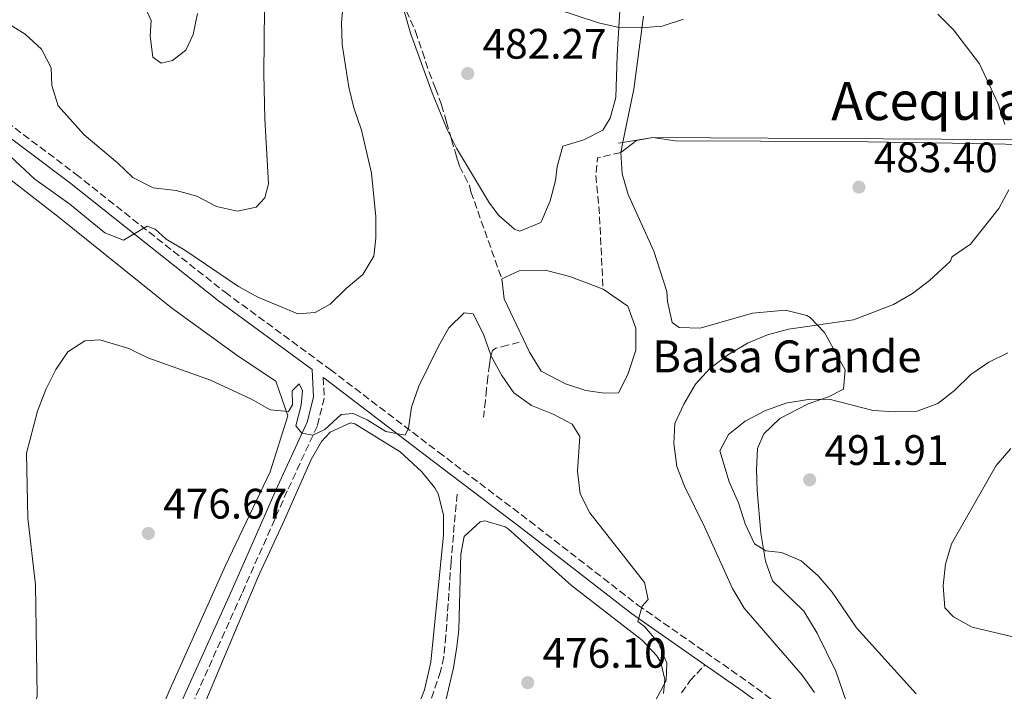
# Model space of a CAD drawing. Units: metres. Extents: x 583627 to 587072, y 4724312 to 4726666.
# Drawn here: x 583914 to 584145, y 4725450 to 4725609 of the extents above; entities that cross this region are included whole.
import ezdxf
from ezdxf.enums import TextEntityAlignment as Align

# ---------------------------------------------------------------- set-up
doc = ezdxf.new("R2010")
doc.units = ezdxf.units.M
doc.header["$MEASUREMENT"] = 0
doc.linetypes.add('DGN Style 3', pattern=[2.435890702152634, 1.739921930109024, -0.6959687720436097])
for name, color, linetype, lineweight in [('Acequia sin especificar', 4, 'Continuous', 0), ('Balsa-alberca', 142, 'Continuous', 0), ('Barranco lineal', 142, 'DGN Style 3', 13), ('Camino', 7, 'DGN Style 3', 0), ('Cota de punto acotado terreno', 7, 'Continuous', 0), ('Curva de nivel intermedia', 30, 'Continuous', 0), ('Línea de cambio de uso (parcela vista)', 92, 'Continuous', 0), ('Margen derecho', 7, 'Continuous', 0), ('Punto acotado terreno (símbolo)', 7, 'Continuous', 0), ('Senda', 7, 'DGN Style 3', 0), ('Texto de Balsa-alberca', 4, 'Continuous', 0), ('Texto de Canal-acequia (área)', 4, 'Continuous', 0)]:
    doc.layers.add(name, color=color, linetype=linetype, lineweight=lineweight)
doc.styles.add('Style-Arial', font='arial.ttf')

# ---------------------------------------------------------------- blocks, each defined once
blk = doc.blocks.new('5PATER')
at = {"layer": 'Balsa-alberca', "linetype": 'Continuous', "lineweight": 0}
h = blk.add_hatch(color=51, dxfattribs=at)
edge = h.paths.add_edge_path()
edge.add_ellipse((0, 0), major_axis=(-0.1095731443231308, -0.1110710700762829), ratio=0.9994222409660317, start_angle=0, end_angle=360)

msp = doc.modelspace()

# ---------------------------------------------------------------- linework, layer by layer
at = {"layer": 'Acequia sin especificar', "color": 4, "linetype": 'Continuous', "lineweight": 0}
msp.add_polyline3d([(584054.75, 4725579.52, 484.1900000000023), (584062.79, 4725580.84, 484.929999999993), (584157.7000000002, 4725580.27, 486.2100000000065), (584171.0199999996, 4725580.65, 487.6999999999971), (584178.4299999997, 4725581.74, 488.5399999999936), (584186.6600000003, 4725583.600000001, 489.4700000000012)], dxfattribs=at)
at = {"layer": 'Balsa-alberca', "color": 142, "linetype": 'Continuous', "lineweight": 0, "elevation": 480.3999999999942, "flags": 128}
msp.add_lwpolyline([(584027.29, 4725547.57), (584031.3700000001, 4725549.41), (584037.7999999998, 4725549.52), (584043.3300000001, 4725548.119999999), (584051.1200000001, 4725545.17), (584056.9699999997, 4725541.16), (584058.8300000001, 4725535.970000001), (584058.8300000001, 4725530.75), (584056.9600000001, 4725525.02), (584054.7000000002, 4725520.699999999), (584051.4400000004, 4725520.640000001), (584047.0499999998, 4725521.310000001), (584042.2599999999, 4725522.82), (584036.5199999996, 4725525.800000001), (584033.8300000001, 4725530.33), (584027.8399999999, 4725542.82), (584027.29, 4725547.57)], close=True, dxfattribs=at)
for points in [[(584027.29, 4725547.57), (584031.3700000001, 4725549.41), (584037.7999999998, 4725549.52), (584043.3300000001, 4725548.119999999), (584051.1200000001, 4725545.17)], [(584051.1200000001, 4725545.17), (584056.9699999997, 4725541.16), (584058.8300000001, 4725535.970000001), (584058.8300000001, 4725530.75), (584056.9600000001, 4725525.02), (584054.7000000002, 4725520.699999999), (584051.4400000004, 4725520.640000001), (584047.0499999998, 4725521.310000001), (584042.2599999999, 4725522.82), (584036.5199999996, 4725525.800000001), (584033.8300000001, 4725530.33), (584027.8399999999, 4725542.82), (584027.29, 4725547.57)]]:
    msp.add_lwpolyline(points, dxfattribs=at)
at = {"layer": 'Barranco lineal', "color": 142, "linetype": 'DGN Style 3', "lineweight": 13, "extrusion": (-0.0889030441465765, -0.02914635024063197, 0.9956137499096335), "elevation": -189175.5747125729, "flags": 128}
msp.add_lwpolyline([(-4308465.366506966, 2018301.270989532), (-4308465.917828634, 2018295.712991294), (-4308462.060949654, 2018294.020011097), (-4308453.132951783, 2018291.936761304), (-4308436.166266358, 2018287.269109356)], dxfattribs=at)
at = {"layer": 'Barranco lineal', "color": 142, "linetype": 'DGN Style 3', "lineweight": 13}
for points in [[(584003.7999999998, 4725612.9, 483.429999999993), (584007.0300000003, 4725605.800000001, 483.0399999999936), (584008.6399999997, 4725601.01, 482.7799999999989), (584010.2100000001, 4725596.210000001, 482.5), (584011.7199999997, 4725592.390000001, 482.1499999999942), (584013.1200000001, 4725588.529999999, 481.7599999999948), (584014.3200000003, 4725584.430000001, 481.4700000000012), (584015.4900000002, 4725580.32, 481.2200000000012), (584016.4100000003, 4725577.189999999, 481.1499999999942), (584016.9500000002, 4725575.390000001, 481.1100000000006), (584017.3499999996, 4725574.050000001, 481.0899999999965), (584018.5499999998, 4725571.810000001, 480.7299999999959), (584019.6799999997, 4725569.539999999, 480.4499999999971), (584020.0300000003, 4725568.039999999, 480.4799999999959), (584027.29, 4725547.57, 480.3999999999942)], [(584031.3899999997, 4725532.66, 480.8300000000018), (584028.6600000003, 4725531.949999999, 480.429999999993), (584025.9199999999, 4725531.25, 480.0099999999948), (584025.1500000004, 4725530.699999999, 480), (584024.6200000001, 4725529.16, 480), (584024.4199999999, 4725527.41, 480), (584024.0300000003, 4725524.5, 480), (584023.6799999997, 4725521.57, 480), (584023.4299999997, 4725518.92, 480), (584023.1500000004, 4725516.279999999, 480), (584022.9699999997, 4725514.99, 480)], [(584016.7699999996, 4725496.92, 476.9799999999959), (584015.3600000005, 4725480.850000001, 475.8500000000058), (584014.1600000003, 4725463.58, 475.5599999999977), (584013.6699999999, 4725458.59, 475.3899999999995), (584012.9000000004, 4725455.16, 475.2799999999989), (584005.4299999997, 4725433.02, 474.9900000000052), (584002.5599999996, 4725426.439999999, 474.1399999999995), (583997.9900000002, 4725415.17, 474.1399999999995), (583992.6500000004, 4725400.600000001, 473.7100000000065), (583991.4100000003, 4725396.119999999, 473.570000000007), (583990, 4725385.74, 473), (583986.0999999996, 4725363.180000001, 472.320000000007), (583981.7300000004, 4725344.930000001, 471.8600000000006), (583978.4500000002, 4725330.32, 471.0200000000041), (583970.29, 4725303.970000001, 469.8699999999953), (583964.0700000003, 4725280.359999999, 469.8699999999953), (583953.7400000002, 4725239.980000001, 468.4400000000023), (583951.04, 4725230.350000001, 468.4499999999971), (583948.2699999996, 4725221.51, 468.4400000000023), (583935.5899999999, 4725183.310000001, 467.2299999999959)]]:
    msp.add_polyline3d(points, dxfattribs=at)
at = {"layer": 'Camino', "color": 7, "linetype": 'DGN Style 3', "lineweight": 0}
for points in [[(583864.2100000011, 4725619.630000002, 488.1199999999955), (583927.1400000004, 4725572.220000002, 485.8500000000058), (583962.2199999993, 4725544.4, 483.5700000000071), (583986.9400000003, 4725526.240000002, 481.5800000000018), (584012.4100000003, 4725506.800000003, 479.300000000003), (584033.8199999988, 4725490.580000003, 478.449999999997), (584059.2799999998, 4725470.800000003, 479.8699999999955), (584085.2600000015, 4725452.660000003, 482.9999999999999), (584107.0199999987, 4725436.640000002, 485.8500000000058), (584125.0799999969, 4725424.730000001, 487.8399999999966), (584135.6999999983, 4725416.82, 489.2599999999948), (584147.1700000016, 4725405.180000001, 490.6900000000024), (584156.8099999975, 4725389.890000002, 491.2599999999948), (584171.3099999992, 4725363.310000001, 492.1100000000007), (584189.9100000004, 4725328.150000001, 494.3899999999995), (584197.8599999987, 4725316.550000001, 494.6699999999983), (584214.530000001, 4725296.86, 494.9600000000065), (584236.8, 4725272.83, 495.5299999999989), (584261.3400000001, 4725244.26, 496.3800000000048), (584282.3399999996, 4725220.02, 497.5200000000042), (584301.1000000017, 4725198.470000003, 498.9400000000023)], [(583985.2999999997, 4725524.330000001, 481.8200000000071), (583985.55, 4725519.510000002, 481.5700000000071), (583983.9400000008, 4725513, 480.4299999999932), (583976.8599999996, 4725497.66, 478.1499999999942), (583966.1599999999, 4725473.430000001, 476.1600000000037), (583954.2100000005, 4725446.800000001, 475.8699999999953), (583942.4299999991, 4725421.83, 475.5899999999965), (583930.16, 4725393.95, 475.5899999999965), (583920.379999999, 4725370.160000001, 475.8699999999953), (583913.9899999985, 4725350.230000001, 476.4400000000024), (583906.5299999998, 4725328.28, 476.4400000000024), (583900.7299999994, 4725306.380000004, 475.8699999999953), (583894.4699999987, 4725277.880000002, 474.4499999999971), (583887.7099999995, 4725246.439999999, 472.4600000000063), (583883.170000002, 4725223.75, 472.1699999999984), (583880.3999999983, 4725212.99, 471.8899999999995), (583875.5799999969, 4725202.550000002, 472.4600000000063), (583871.52, 4725195.770000001, 473.3099999999978)]]:
    msp.add_polyline3d(points, dxfattribs=at)
at = {"layer": 'Curva de nivel intermedia', "color": 30, "linetype": 'Continuous', "lineweight": 0, "flags": 128}
for points, elevation in [([(583907.3099999998, 4725632.16), (583915.8900000006, 4725626.519999999), (583920.3200000008, 4725624.21), (583939.17, 4725615.859999999), (583942.9299999997, 4725612.58), (583944.8499999996, 4725608.38), (583944.6100000005, 4725604.67), (583945.2100000017, 4725599.71), (583947.2300000001, 4725598.330000001), (583949.8400000008, 4725598.909999999), (583952.9700000001, 4725601.349999998)], 495), ([(583911.7800000003, 4725576.33), (583917.5400000003, 4725571.050000001), (583925.7000000009, 4725565.16), (583933.9800000022, 4725558.390000001), (583938.380000001, 4725556.67), (583943.8799999995, 4725559.970000001), (583945.7999999997, 4725559.230000001), (583948.35, 4725556.880000002), (583952.750000001, 4725554.329999999), (583965.3700000008, 4725545.769999999), (583969.9500000008, 4725543.279999998), (583979.3300000018, 4725539.319999999), (583983.3799999997, 4725539.619999999), (583986.9300000013, 4725541.589999998), (583990.690000001, 4725545.300000001), (583994.6400000006, 4725548.59), (583997.1900000009, 4725552.930000001), (583997.7200000007, 4725557.119999998), (583997.6500000014, 4725562.119999998), (583996.6400000011, 4725572.409999999), (583994.3000000007, 4725582.550000001), (583992.5400000017, 4725587.84), (583991.3300000002, 4725592.689999999), (583989.7900000003, 4725602.73), (583989.6200000005, 4725607.83), (583990.0400000005, 4725613.250000001)], 485.0000000000001), ([(583971.3700000001, 4725595.779999998), (583971.4700000007, 4725611.239999999)], 490.0000000000001), ([(583952.9700000001, 4725601.349999998), (583954.7600000005, 4725605.079999999), (583955.7400000016, 4725609.980000001)], 495), ([(584040.2699999996, 4725611.029999998), (584050.0599999996, 4725607.789999999), (584054.9300000002, 4725606.679999999), (584059.9700000006, 4725606.640000002), (584065.0300000008, 4725607.05), (584070.0500000011, 4725608.630000001)], 485.0000000000001), ([(584129.8400000001, 4725609.849999999), (584133.49, 4725606.149999999), (584139.600000001, 4725598.179999999), (584143.990000001, 4725588.769999999), (584145.5599999999, 4725583.909999999)], 485.0000000000001), ([(583910.6500000014, 4725607.989999999), (583915.2100000011, 4725605.159999999), (583919.0900000014, 4725601.580000001), (583921.3700000013, 4725597.199999999), (583921.5000000009, 4725593.09), (583922.9600000005, 4725588.279999999), (583929.1400000008, 4725581.41), (583936.9700000007, 4725574.84), (583940.5800000004, 4725571.390000001), (583945.29, 4725569.000000001), (583950.7599999994, 4725568.33), (583955.6100000021, 4725566.980000001), (583960.25, 4725564.550000001), (583965.1400000006, 4725563.5), (583969.5700000008, 4725564.4), (583971.6200000005, 4725566.59), (583972.4600000009, 4725569.939999999), (583971.5500000011, 4725585.199999999), (583971.3700000001, 4725595.779999998)], 490.0000000000001), ([(584146.480000001, 4725568.520000001), (584144.1800000009, 4725564.079999999), (584137.52, 4725555.739999999), (584133.3100000012, 4725552.829999999), (584133.1300000001, 4725552.65), (584132.7900000004, 4725551.689999999), (584127.8500000006, 4725547.189999999), (584123.8499999996, 4725544.080000001), (584119.4100000006, 4725541.499999999), (584110.0000000005, 4725537.920000001), (584094.6900000017, 4725535.720000001), (584089.7899999999, 4725534.4), (584085.0800000004, 4725532.42), (584080.570000002, 4725529.789999999), (584076.2000000001, 4725526.499999999), (584072.8800000009, 4725522.759999999), (584070.0800000001, 4725518.039999999), (584067.9900000002, 4725513.499999999), (584067.7800000003, 4725508.800000001), (584068.4700000008, 4725503.439999999), (584070.2300000021, 4725498.76), (584075.04, 4725489.050000001), (584081.5500000011, 4725474.71), (584084.3200000006, 4725470.039999999), (584097.9500000007, 4725454.329999999)], 485.0000000000001), ([(583929.2500000005, 4725532.999999999), (583932.82, 4725533.180000001), (583939.5999999992, 4725531.140000002), (583944.1100000021, 4725528.98), (583958.8100000006, 4725523.73), (583968.4599999998, 4725519.270000001), (583972.860000001, 4725516.720000001), (583977.11, 4725516.310000001), (583978.1000000002, 4725517.940000001), (583978.0399999998, 4725521.219999999), (583979.6900000017, 4725522.859999999), (583980.4299999992, 4725521.199999999), (583980.1299999999, 4725517.8), (583978.9000000004, 4725512.949999999), (583980.2999999997, 4725511.230000001), (583982.8700000001, 4725510.74), (583985.6600000019, 4725512.100000001), (583989.5399999998, 4725515.630000001), (583992.3400000005, 4725515.850000001), (583995.6500000008, 4725514.42), (584000.0499999997, 4725511.619999999), (584004.6000000006, 4725510.81), (584005.3499999993, 4725512.429999998), (584006.0399999999, 4725517.390000001), (584007.8200000015, 4725522.27), (584012.3099999996, 4725531.590000001), (584014.8700000012, 4725536.05), (584018.4299999997, 4725539.560000001), (584020.6, 4725539.310000001), (584023.0200000006, 4725534.51), (584024.8300000011, 4725529.349999999), (584027.2899999998, 4725524.8), (584030.1500000008, 4725520.699999998), (584034.3200000017, 4725517.730000001), (584039.3900000011, 4725515.75), (584043.8400000014, 4725513.380000001), (584045.6200000006, 4725510.48), (584045.110000001, 4725502.289999999), (584045.7300000001, 4725496.99), (584047.9600000008, 4725492.509999998), (584060.8300000011, 4725476.109999998), (584061.7300000017, 4725472.13), (584060.2699999999, 4725470.55), (584059.310000001, 4725466.890000001), (584060.8300000011, 4725465.720000001), (584064.11, 4725461.899999999), (584066.1100000005, 4725457.09), (584065.9400000006, 4725453.029999998), (584061.4200000011, 4725444.480000001)], 480), ([(583902.9199999999, 4725426.850000001), (583914.3500000006, 4725439.140000002), (583916.8300000017, 4725444.069999999), (583918.0499999998, 4725449.470000001), (583917.680000001, 4725475.55), (583915.8600000016, 4725491.220000001), (583915.5399999997, 4725506.560000001), (583918.1500000004, 4725516.439999999), (583920.0700000004, 4725521.55), (583922.4300000007, 4725526.26), (583925.2900000018, 4725530.350000001), (583929.2500000005, 4725532.999999999)], 480), ([(584146.2599999995, 4725530.180000001), (584141.7900000014, 4725527.949999999), (584137.6100000016, 4725525.039999999), (584133.7600000005, 4725521.26), (584129.7999999997, 4725518.210000001), (584124.9800000007, 4725516.460000001), (584119.8900000012, 4725516.230000001), (584114.6400000007, 4725516.609999998), (584104.3000000007, 4725519.270000001), (584099.3000000007, 4725519.199999998), (584094.1100000006, 4725518.32), (584089.1200000016, 4725516.51), (584084.5000000015, 4725514.100000001), (584080.6200000013, 4725510.929999999), (584078.5300000013, 4725507.07), (584080.7900000011, 4725499.789999999), (584082.9200000013, 4725494.849999999), (584084.5500000007, 4725489.92), (584086.720000001, 4725485.239999999), (584089.3800000009, 4725483.55), (584093.0800000002, 4725483.199999998), (584097.6700000013, 4725481.209999999), (584101.6699999999, 4725477.66), (584104.9500000012, 4725473.8), (584110.7200000002, 4725465.449999999)], 490.0000000000001), ([(584147.0199999996, 4725507.649999999), (584143.5400000016, 4725503.609999998), (584133.070000002, 4725485.220000001), (584131.6200000015, 4725480.430000001), (584131.0400000003, 4725475.390000002), (584131.4800000006, 4725470.140000001), (584133.480000001, 4725468.029999998), (584137.8600000021, 4725465.619999999), (584148.4900000002, 4725463.09)], 495), ([(584110.7200000002, 4725465.449999999), (584124.7400000015, 4725449.930000001)], 490.0000000000001), ([(584097.9500000007, 4725454.329999999), (584100.8300000017, 4725450.199999998)], 485.0000000000001)]:
    msp.add_lwpolyline(points, dxfattribs=dict(at, elevation=elevation))
at = {"layer": 'Línea de cambio de uso (parcela vista)', "color": 92, "linetype": 'Continuous', "lineweight": 0}
for points in [[(583836.9299999997, 4725633.609999999, 487.3500000000058), (583857.5899999999, 4725618.109999999, 487.3500000000058), (583880.8600000005, 4725599.92, 485.929999999993), (583899.5899999999, 4725580.369999999, 484.5), (583923.2199999997, 4725562, 483.3699999999953), (583949.6299999999, 4725540.77, 482.2299999999959), (583965.3099999996, 4725529.369999999, 481.9400000000023), (583974.1500000004, 4725523.51, 481.0899999999965), (583977.0199999996, 4725515.359999999, 479.6699999999983), (583972.8700000001, 4725502.17, 477.3899999999995), (583962.3099999996, 4725480.130000001, 475.9600000000065), (583949.3200000003, 4725451.119999999, 475.679999999993), (583936.5199999996, 4725421.210000001, 476.5299999999989), (583922.1500000004, 4725387.26, 475.9600000000065), (583910.5800000001, 4725360.279999999, 476.820000000007), (583910.2300000004, 4725358.730000001, 476.8500000000058)], [(584031.5700000003, 4725558.77, 481.3500000000058), (584030.3200000003, 4725559.25, 481.3500000000058), (584026.6100000005, 4725562.5, 481.3500000000058), (584024.3799999999, 4725565.350000001, 481.3500000000058), (584016.6200000001, 4725578.279999999, 481.3500000000058), (584014.4199999999, 4725582.720000001, 481.3500000000058), (584010.9000000004, 4725591.32, 481.4600000000065), (584005.8700000001, 4725605.4, 482.6999999999971), (584001.5899999999, 4725620.350000001, 484.1999999999971)], [(584055.5499999998, 4725618.710000001, 485.8999999999942), (584054.4100000003, 4725600.109999999, 483.0599999999977), (584054.0899999999, 4725590.210000001, 481.7700000000041), (584052.7599999999, 4725585.350000001, 481.4100000000035), (584051.0599999996, 4725582.560000001, 481.3500000000058), (584046.5700000003, 4725580.310000001, 481.3500000000058), (584041.6500000004, 4725578.76, 481.3500000000058), (584040.2800000003, 4725573.960000001, 481.3500000000058), (584039.9600000001, 4725570.710000001, 481.3500000000058), (584038.6399999997, 4725565.939999999, 481.3500000000058), (584036.7400000002, 4725561.26, 481.3500000000058), (584036.4900000002, 4725560.810000001, 481.3500000000058), (584031.5700000003, 4725558.77, 481.3500000000058)], [(584055.2699999996, 4725577.26, 481.7599999999948), (584055.7800000003, 4725579.689999999, 481.9600000000065), (584058.3799999999, 4725592.189999999, 482.9499999999971), (584060.6500000004, 4725609.359999999, 486.3600000000006)], [(584183.8165999996, 4725580.585000001, 486.9116000000067), (584180.4699999997, 4725579.41, 487.0899999999965), (584175.6600000003, 4725578.350000001, 487.0200000000041), (584170.6900000004, 4725578.199999999, 486.5099999999948), (584160.5800000001, 4725578.939999999, 485.25), (584138.2800000003, 4725579.41, 484.1499999999942), (584108.3099999996, 4725579.91, 482.9499999999971), (584068.0499999998, 4725580.07, 481.9600000000065), (584062.79, 4725580.84, 481.75), (584058.9400000004, 4725580.09, 481.679999999993), (584055.2699999996, 4725577.26, 481.7599999999948)], [(584110.0899999999, 4725442.930000001, 486.929999999993), (584105.8700000001, 4725455.25, 488.6399999999995), (584101.4199999999, 4725464.180000001, 489.4499999999971), (584098.3499999996, 4725469.34, 489.7799999999989), (584090.9400000004, 4725476.5, 489.2100000000065), (584089.3200000003, 4725481.130000001, 490.0800000000018), (584088.2000000002, 4725487.75, 491.4900000000052), (584087.3600000005, 4725497.720000001, 492.0800000000018), (584087.2199999997, 4725502.67, 492.0500000000029), (584087.4500000002, 4725507.630000001, 491.8099999999977), (584088.9000000004, 4725511.08, 491.4900000000052), (584092.6699999999, 4725514.66, 490.8899999999995), (584099.3499999996, 4725518.180000001, 489.7799999999989), (584104.0800000001, 4725519.800000001, 488.9100000000035), (584107.6699999999, 4725521.600000001, 488.070000000007), (584108.0599999996, 4725526.119999999, 486.8899999999995), (584103.2000000002, 4725534.970000001, 484.6499999999942), (584099.8099999996, 4725538.480000001, 483.6600000000035), (584099, 4725538.939999999, 483.5200000000041), (584094.0199999996, 4725540.199999999, 483.3000000000029), (584086.2400000002, 4725539.460000001, 483.5200000000041), (584073.9100000003, 4725535.970000001, 482.3800000000047), (584069.04, 4725536.130000001, 481.3999999999942), (584067.3200000003, 4725537.32, 481.2400000000052), (584066.25, 4725542.26, 481.2400000000052), (584066.1100000005, 4725544.59, 481.2400000000052), (584063.0199999996, 4725554.100000001, 481.2400000000052), (584056.9800000004, 4725567.390000001, 481.2400000000052), (584055.5800000001, 4725572.310000001, 481.4199999999983), (584055.2699999996, 4725577.26, 481.7599999999948)], [(583948.8200000003, 4725427.230000001, 475.0200000000041), (583969.9299999997, 4725477.300000001, 475.8300000000018), (583976.2300000004, 4725490.84, 477.2799999999989), (583982.4900000002, 4725505.039999999, 478.4400000000023), (583984.8899999997, 4725509.25, 479.1900000000023), (583986.9299999997, 4725511.5, 479.5800000000018), (583991.7100000001, 4725513.689999999, 479.6399999999995), (583992.7300000004, 4725513.42, 479.5800000000018), (584003.4100000003, 4725506.850000001, 478.4400000000023), (584008.4100000003, 4725502.199999999, 477.8699999999953), (584011.5899999999, 4725498.4, 477.429999999993), (584012.3200000003, 4725496.980000001, 477.3000000000029), (584013.5599999996, 4725492.050000001, 476.929999999993), (584013.5800000001, 4725487.350000001, 476.7299999999959), (584010.6500000004, 4725457.369999999, 476.179999999993), (584009.0899999999, 4725450.83, 476.1600000000035), (583998.7800000003, 4725424.42, 474.4499999999971)], [(584014.1200000001, 4725448.33, 476.0899999999965), (584015.9199999999, 4725456.029999999, 476.1900000000023), (584016.7300000004, 4725460.960000001, 476.1300000000047), (584017.1600000003, 4725465.01, 476.1699999999983), (584017.6500000004, 4725482.75, 476.8899999999995), (584018.4299999997, 4725486.9, 477.0200000000041), (584022.2199999997, 4725490.380000001, 477.2599999999948), (584023.2800000003, 4725490.619999999, 477.3099999999977), (584028.0899999999, 4725489.210000001, 477.3000000000029), (584028.7800000003, 4725488.710000001, 477.3099999999977), (584043.7199999997, 4725475.41, 477.8300000000018), (584060.3799999999, 4725462.460000001, 478.7299999999959), (584063.7199999997, 4725458.810000001, 478.9400000000023), (584064.6600000003, 4725457.25, 479.0099999999948), (584065.6299999999, 4725453.26, 478.7299999999959), (584065.3300000001, 4725449.970000001, 478.4499999999971)]]:
    msp.add_polyline3d(points, dxfattribs=at)
at = {"layer": 'Margen derecho', "color": 7, "linetype": 'Continuous', "lineweight": 0}
for points in [[(583862.699999998, 4725617.640000001, 488.1199999999955), (583925.6200000005, 4725570.240000002, 485.8500000000058), (583960.7100000004, 4725542.410000001, 483.5700000000071), (583982.699999998, 4725526.250000001, 481.929999999993), (583983.030000001, 4725519.750000001, 481.5700000000071), (583981.5699999993, 4725513.83, 480.4299999999932), (583974.5799999975, 4725498.680000001, 478.1499999999942), (583963.8799999978, 4725474.45, 476.1600000000037), (583951.9400000018, 4725447.840000001, 475.8699999999953), (583940.1499999991, 4725422.86, 475.5899999999965), (583927.8500000011, 4725394.930000002, 475.5899999999965), (583918.0299999998, 4725371.02, 475.8699999999953), (583911.609999998, 4725351.020000001, 476.4400000000024)], [(583985.2999999997, 4725524.330000001, 481.8200000000071), (583985.4400000006, 4725524.230000002, 481.5800000000018), (584010.8999999971, 4725504.810000001, 479.300000000003), (584032.3000000011, 4725488.59, 478.449999999997), (584057.8, 4725468.779999999, 479.8699999999955), (584075.0500000012, 4725456.740000002, 481.949999999997)], [(584075.0500000012, 4725456.740000002, 481.949999999997), (584083.8099999987, 4725450.630000002, 482.9999999999999), (584105.5900000005, 4725434.59, 485.8500000000058), (584123.6399999995, 4725422.690000001, 487.8399999999966), (584134.050000001, 4725414.920000001, 489.2599999999948), (584145.199999998, 4725403.619999999, 490.6900000000024), (584154.6499999983, 4725388.619999999, 491.2599999999948), (584169.100000001, 4725362.130000004, 492.1100000000007), (584187.7600000004, 4725326.859999999, 494.3899999999995), (584195.8700000016, 4725315.03, 494.6699999999983), (584212.6600000003, 4725295.210000001, 494.9600000000065), (584234.9299999992, 4725271.16, 495.5299999999989), (584259.4499999991, 4725242.619999999, 496.3800000000048), (584280.4499999987, 4725218.380000001, 497.5200000000042), (584299.2100000008, 4725196.830000003, 498.9400000000023), (584318.5399999984, 4725174.189999999, 501.2200000000012), (584351.789999999, 4725137.029999999, 505.199999999997)]]:
    msp.add_polyline3d(points, dxfattribs=at)
at = {"layer": 'Senda', "color": 7, "linetype": 'DGN Style 3', "lineweight": 0}
msp.add_polyline3d([(584069.5700000006, 4725450.12, 480.0899999999965), (584071.5699999988, 4725453.02, 480.3600000000007), (584073.12, 4725454.670000001, 480.4199999999984), (584075.0500000012, 4725456.740000002, 481.949999999997)], dxfattribs=at)

# ---------------------------------------------------------------- block references
at = {"layer": 'Punto acotado terreno (símbolo)', "color": 7, "linetype": 'Continuous', "lineweight": 0, "xscale": 10, "yscale": 10, "zscale": 10}
for p in [(584019.2899999979, 4725595.87, 482.2700000000041), (584111.27, 4725569.15, 483.3999999999946), (584099.6799999984, 4725500.270000001, 491.9100000000039), (583944.1900000003, 4725487.650000001, 476.6699999999987), (584033.3999999987, 4725452.540000001, 476.1000000000058)]:
    msp.add_blockref('5PATER', p, dxfattribs=at)

# ---------------------------------------------------------------- texts
at = {"layer": 'Cota de punto acotado terreno', "color": 7, "linetype": 'Continuous', "lineweight": 0, "style": 'Style-Arial'}
for s, p in [('482.27', (584022.7899999986, 4725599.369999999, 482.2700000000041)), ('483.40', (584114.7699999985, 4725572.65, 483.3999999999942)), ('491.91', (584103.1799999992, 4725503.769999998, 491.9100000000035)), ('476.67', (583947.6900000012, 4725491.150000001, 476.6699999999983)), ('476.10', (584036.8999999992, 4725456.040000001, 476.1000000000058))]:
    msp.add_text(s, height=7.000000000000002, dxfattribs=at).set_placement(p)
at = {"layer": 'Texto de Balsa-alberca', "color": 4, "linetype": 'Continuous', "lineweight": 0, "style": 'Style-Arial'}
msp.add_text('Balsa Grande', height=7.5, dxfattribs=at).set_placement((584062.7100000012, 4725525.57, 482.1499999999942))
at = {"layer": 'Texto de Canal-acequia (área)', "color": 4, "linetype": 'Continuous', "lineweight": 0, "style": 'Style-Arial'}
msp.add_text('Acequia de las Pilas', height=9, rotation=0.17216, dxfattribs=at).set_placement((584160.7343294354, 4725589.558030318, 484.0299999999989), align=Align.MIDDLE_CENTER)

doc.saveas('drawing.dxf')
